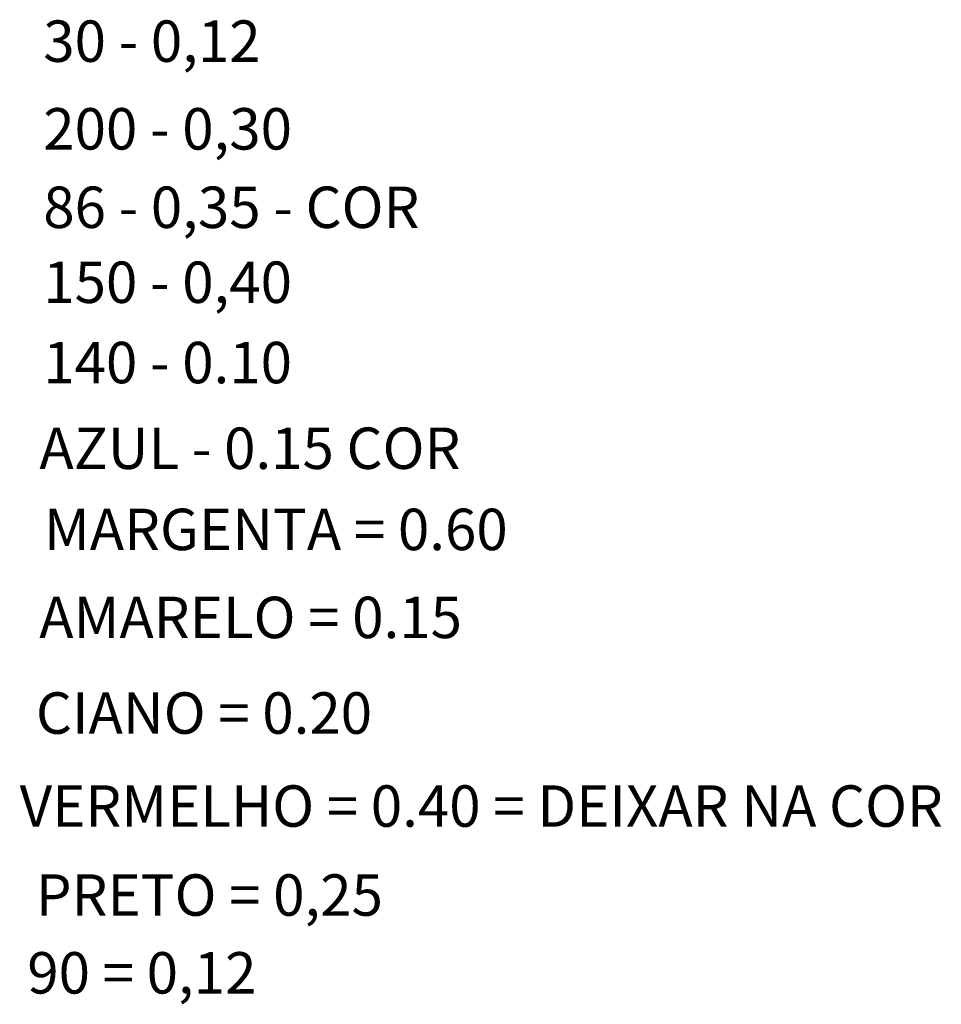
# Model space of a CAD drawing. Extents: x 701308 to 702564, y 7642227 to 7642667.
# Drawn here: x 702275 to 702564, y 7642303 to 7642612 of the extents above; entities that cross this region are included whole.
import ezdxf

# ---------------------------------------------------------------- set-up
doc = ezdxf.new("R2010")
doc.units = 0
doc.layers.add('FOLHA', color=7, linetype='CONTINUOUS')
doc.styles.add('ARIEL', font='arial.ttf')

msp = doc.modelspace()

# ---------------------------------------------------------------- texts
at = {"layer": 'FOLHA', "style": 'ARIEL'}
for s, p in [('30 - 0,12', (702281.99, 7642598.84)), ('200 - 0,30', (702281.99, 7642571.32)), ('86 - 0,35 - COR', (702281.99, 7642546.7)), ('150 - 0,40', (702281.99, 7642523.17)), ('140 - 0.10', (702281.99, 7642497.96)), ('AZUL - 0.15 COR', (702280.77, 7642471.07)), ('MARGENTA = 0.60', (702282.2, 7642445.6)), ('AMARELO = 0.15', (702280.72, 7642417.98)), ('CIANO = 0.20', (702279.69, 7642387.97)), ('VERMELHO = 0.40 = DEIXAR NA COR', (702274.58, 7642358.78)), ('PRETO = 0,25', (702279.66, 7642330.85)), ('90 = 0,12', (702276.98, 7642306.43))]:
    msp.add_text(s, height=13, dxfattribs=at).set_placement(p)

doc.saveas('drawing.dxf')
